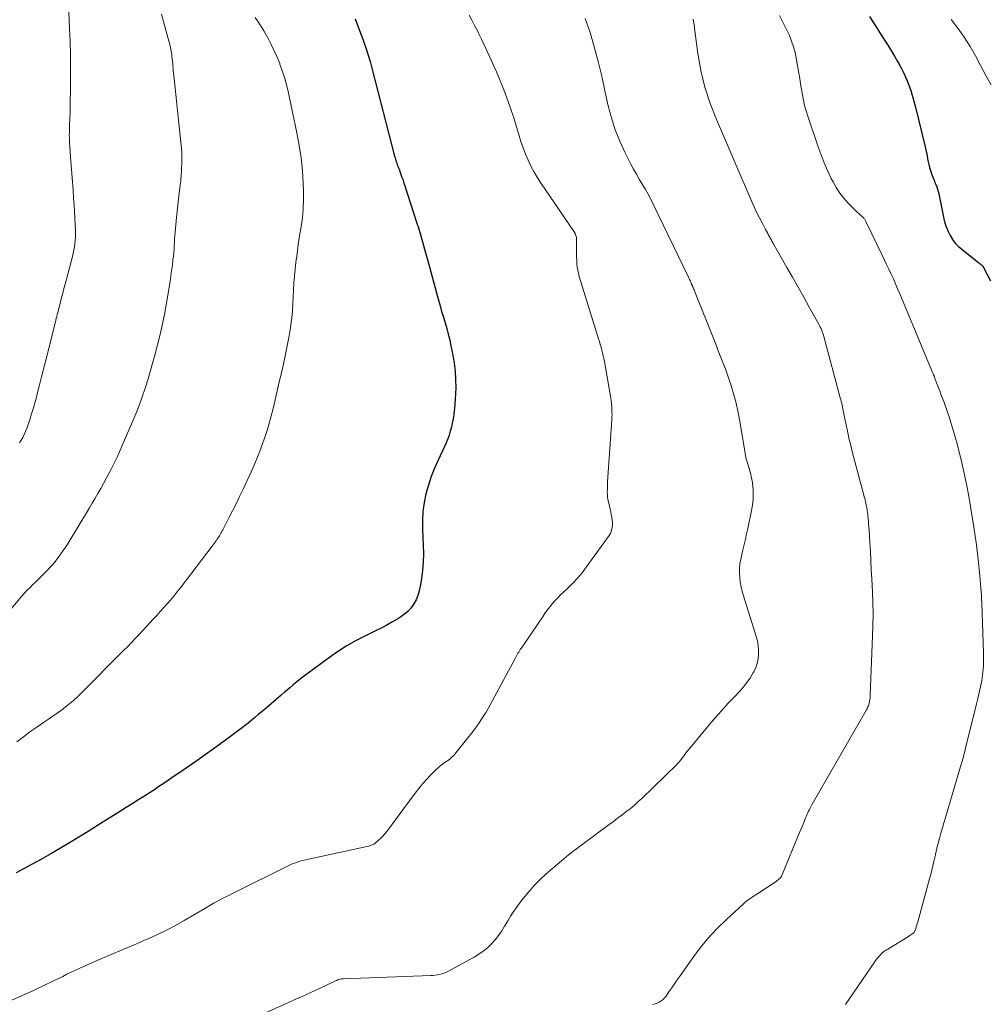
# Model space of a CAD drawing. Units: feet. Extents: x 1930000 to 1935032, y 515000 to 520000.
# Drawn here: x 1930286 to 1930435, y 515895 to 516047 of the extents above; entities that cross this region are included whole.
import ezdxf

# ---------------------------------------------------------------- set-up
doc = ezdxf.new("R2010")
doc.units = ezdxf.units.FT
doc.header["$LTSCALE"] = 100
doc.header["$MEASUREMENT"] = 0
doc.layers.add('CONTOUR INDEX', color=32, linetype='Continuous', lineweight=25)
doc.layers.add('CONTOUR INTERMEDIATE', color=40, linetype='Continuous', lineweight=15)

msp = doc.modelspace()

# ---------------------------------------------------------------- linework, layer by layer
at = {"layer": 'CONTOUR INDEX', "flags": 128}
for points, elevation in [([(1930338, 516046.97), (1930338.2, 516046.43), (1930338.4, 516045.89), (1930338.59, 516045.35), (1930338.79, 516044.81), (1930338.99, 516044.27), (1930339.32, 516043.39), (1930339.67, 516042.4), (1930339.99, 516041.41), (1930340.29, 516040.41), (1930340.57, 516039.4), (1930344.05, 516025.86), (1930344.12, 516025.63), (1930344.18, 516025.4), (1930344.25, 516025.17), (1930344.33, 516024.95), (1930344.41, 516024.72), (1930344.45, 516024.61), (1930344.49, 516024.5), (1930344.53, 516024.39), (1930344.58, 516024.28), (1930344.63, 516024.18), (1930344.67, 516024.07), (1930344.71, 516023.96), (1930344.75, 516023.85), (1930344.99, 516023.2), (1930345.14, 516022.76), (1930345.3, 516022.32), (1930345.44, 516021.88), (1930345.59, 516021.44), (1930347.5, 516015.54), (1930347.73, 516014.83), (1930347.95, 516014.11), (1930348.16, 516013.39), (1930348.36, 516012.67), (1930348.56, 516011.94), (1930348.76, 516011.22), (1930348.96, 516010.5), (1930349.16, 516009.77), (1930350.8, 516003.73), (1930351.05, 516002.85), (1930351.3, 516001.97), (1930351.56, 516001.1), (1930351.82, 516000.23), (1930352.08, 515999.35), (1930352.32, 515998.48), (1930352.54, 515997.59), (1930352.73, 515996.7), (1930353.03, 515995.26), (1930353.24, 515994.03), (1930353.39, 515992.79), (1930353.45, 515991.54), (1930353.46, 515990.29), (1930353.43, 515989.27), (1930353.39, 515988.53), (1930353.34, 515987.78), (1930353.27, 515987.04), (1930353.18, 515986.3), (1930353.15, 515986.08), (1930353.05, 515985.45), (1930352.94, 515984.82), (1930352.79, 515984.2), (1930352.63, 515983.58), (1930352.45, 515982.97), (1930352.24, 515982.37), (1930352, 515981.78), (1930351.74, 515981.2), (1930350.75, 515979.13), (1930350.19, 515977.87), (1930349.69, 515976.58), (1930349.26, 515975.27), (1930348.89, 515973.94), (1930348.61, 515972.59), (1930348.42, 515971.24), (1930348.35, 515969.87), (1930348.35, 515968.49), (1930348.47, 515966.03), (1930348.5, 515964.72), (1930348.46, 515963.43), (1930348.35, 515962.13), (1930348.19, 515960.84), (1930348.01, 515959.71), (1930347.85, 515959), (1930347.65, 515958.31), (1930347.36, 515957.65), (1930347.01, 515957.01), (1930346.59, 515956.42), (1930346.12, 515955.88), (1930345.58, 515955.41), (1930345, 515954.99), (1930344.56, 515954.73), (1930343.71, 515954.23), (1930342.86, 515953.74), (1930341.98, 515953.28), (1930341.1, 515952.84), (1930339.7, 515952.16), (1930338.13, 515951.35), (1930336.6, 515950.48), (1930335.12, 515949.53), (1930333.67, 515948.52), (1930330.18, 515945.94), (1930329.72, 515945.59), (1930329.26, 515945.24), (1930328.82, 515944.87), (1930328.38, 515944.49), (1930327.94, 515944.11), (1930327.5, 515943.73), (1930327.06, 515943.36), (1930326.62, 515942.98), (1930324.27, 515940.97), (1930323.67, 515940.47), (1930323.08, 515939.97), (1930322.48, 515939.47), (1930321.88, 515938.97), (1930321.28, 515938.48), (1930320.67, 515938), (1930320.05, 515937.53), (1930319.43, 515937.07), (1930317.81, 515935.88), (1930316.36, 515934.83), (1930314.91, 515933.79), (1930313.45, 515932.77), (1930311.99, 515931.75), (1930309.61, 515930.13), (1930309.22, 515929.86), (1930308.82, 515929.59), (1930308.43, 515929.32), (1930308.03, 515929.06), (1930307.64, 515928.8), (1930307.24, 515928.53), (1930306.84, 515928.27), (1930306.44, 515928.02), (1930305.45, 515927.38), (1930304.56, 515926.81), (1930303.66, 515926.24), (1930302.76, 515925.68), (1930301.86, 515925.11), (1930299.74, 515923.78), (1930298.32, 515922.9), (1930296.9, 515922.02), (1930295.47, 515921.15), (1930294.04, 515920.28), (1930292.61, 515919.42), (1930291.17, 515918.58), (1930289.71, 515917.76), (1930288.25, 515916.95), (1930287.02, 515916.29), (1930285.83, 515915.64)], 800), ([(1930417.14, 516047.34), (1930419.58, 516043.58), (1930420.07, 516042.8), (1930420.55, 516042.02), (1930421.02, 516041.23), (1930421.47, 516040.44), (1930421.8, 516039.84), (1930422.08, 516039.33), (1930422.34, 516038.82), (1930422.58, 516038.3), (1930422.81, 516037.77), (1930422.89, 516037.59), (1930423.1, 516037.05), (1930423.31, 516036.52), (1930423.49, 516035.97), (1930423.67, 516035.42), (1930423.83, 516034.87), (1930423.99, 516034.31), (1930424.14, 516033.76), (1930424.28, 516033.2), (1930425.73, 516027.28), (1930425.84, 516026.83), (1930425.93, 516026.38), (1930426.01, 516025.93), (1930426.08, 516025.47), (1930426.16, 516025.02), (1930426.26, 516024.57), (1930426.38, 516024.12), (1930426.53, 516023.69), (1930426.82, 516022.89), (1930426.95, 516022.54), (1930427.08, 516022.19), (1930427.22, 516021.84), (1930427.36, 516021.5), (1930427.49, 516021.15), (1930427.61, 516020.8), (1930427.71, 516020.44), (1930427.8, 516020.08), (1930428.59, 516016.25), (1930428.76, 516015.58), (1930428.98, 516014.92), (1930429.25, 516014.28), (1930429.56, 516013.65), (1930429.93, 516013.06), (1930430.34, 516012.51), (1930430.82, 516012.01), (1930431.34, 516011.55), (1930433.99, 516009.44), (1930434.07, 516009.39), (1930434.14, 516009.33), (1930434.22, 516009.27), (1930434.29, 516009.21), (1930434.41, 516009.12), (1930434.43, 516009.11), (1930434.44, 516009.09), (1930434.47, 516009.06), (1930434.52, 516009), (1930434.53, 516008.98), (1930434.54, 516008.97), (1930434.56, 516008.95), (1930434.57, 516008.93), (1930435.8, 516006.69)], 780)]:
    msp.add_lwpolyline(points, dxfattribs=dict(at, elevation=elevation))
at = {"layer": 'CONTOUR INTERMEDIATE', "flags": 128}
for points, elevation in [([(1930293.85, 516049.14), (1930294.03, 516045.52), (1930294.11, 516043.5), (1930294.17, 516041.49), (1930294.18, 516039.47), (1930294.17, 516037.45), (1930294.11, 516032.9), (1930294.1, 516032.39), (1930294.08, 516031.88), (1930294.06, 516031.38), (1930294.04, 516030.87), (1930294.03, 516030.67), (1930294.01, 516030.26), (1930294, 516029.86), (1930294, 516029.45), (1930293.99, 516029.05), (1930294, 516028.64), (1930294.02, 516028.24), (1930294.04, 516027.84), (1930294.06, 516027.43), (1930294.19, 516025.72), (1930294.29, 516024.46), (1930294.38, 516023.2), (1930294.48, 516021.94), (1930294.57, 516020.68), (1930294.66, 516019.37), (1930294.73, 516018.37), (1930294.79, 516017.38), (1930294.84, 516016.38), (1930294.89, 516015.38), (1930294.93, 516014.38), (1930294.94, 516013.89), (1930294.93, 516013.39), (1930294.89, 516012.9), (1930294.84, 516012.41), (1930294.77, 516011.92), (1930294.68, 516011.43), (1930294.58, 516010.94), (1930294.46, 516010.46), (1930293.34, 516006.2), (1930293.16, 516005.51), (1930292.98, 516004.82), (1930292.8, 516004.13), (1930292.62, 516003.44), (1930292.41, 516002.61), (1930292.34, 516002.33), (1930292.27, 516002.05), (1930292.2, 516001.78), (1930292.13, 516001.5), (1930292.06, 516001.22), (1930291.99, 516000.94), (1930291.92, 516000.67), (1930291.85, 516000.39), (1930290.33, 515994.3), (1930290.03, 515993.1), (1930289.73, 515991.91), (1930289.42, 515990.72), (1930289.11, 515989.52), (1930288.97, 515988.99), (1930288.72, 515988.07), (1930288.46, 515987.14), (1930288.18, 515986.23), (1930287.9, 515985.31), (1930287.61, 515984.43), (1930287.45, 515983.96), (1930287.26, 515983.5), (1930287.05, 515983.06), (1930286.83, 515982.62), (1930286.58, 515982.19), (1930286.31, 515981.77)], 812), ([(1930308.16, 516047.71), (1930309.33, 516043.57), (1930309.47, 516043.06), (1930309.58, 516042.56), (1930309.67, 516042.04), (1930309.75, 516041.53), (1930309.78, 516041.23), (1930309.83, 516040.86), (1930309.87, 516040.49), (1930309.9, 516040.12), (1930309.94, 516039.75), (1930309.97, 516039.37), (1930310, 516039), (1930310.04, 516038.63), (1930310.08, 516038.26), (1930311.18, 516028.01), (1930311.29, 516026.55), (1930311.33, 516025.09), (1930311.27, 516023.64), (1930311.15, 516022.18), (1930311.14, 516022.06), (1930310.97, 516020.66), (1930310.81, 516019.26), (1930310.66, 516017.86), (1930310.51, 516016.46), (1930310.33, 516014.73), (1930310.28, 516014.2), (1930310.23, 516013.66), (1930310.2, 516013.13), (1930310.17, 516012.59), (1930310.15, 516012.06), (1930310.11, 516011.53), (1930310.06, 516010.99), (1930310.01, 516010.46), (1930309.94, 516009.9), (1930309.85, 516009.09), (1930309.74, 516008.28), (1930309.63, 516007.47), (1930309.51, 516006.66), (1930309.26, 516005.06), (1930309.06, 516003.87), (1930308.86, 516002.69), (1930308.63, 516001.52), (1930308.39, 516000.34), (1930308.14, 515999.17), (1930307.87, 515998.01), (1930307.58, 515996.84), (1930307.28, 515995.68), (1930307.21, 515995.44), (1930306.86, 515994.16), (1930306.5, 515992.88), (1930306.11, 515991.61), (1930305.72, 515990.35), (1930305.67, 515990.19), (1930305.22, 515988.86), (1930304.74, 515987.54), (1930304.23, 515986.23), (1930303.69, 515984.93), (1930302.09, 515981.24), (1930301.72, 515980.4), (1930301.34, 515979.57), (1930300.93, 515978.74), (1930300.52, 515977.92), (1930300.47, 515977.83), (1930300.07, 515977.06), (1930299.66, 515976.29), (1930299.24, 515975.53), (1930298.82, 515974.77), (1930298.39, 515974.01), (1930297.96, 515973.26), (1930297.53, 515972.52), (1930297.08, 515971.78), (1930293.8, 515966.37), (1930293.44, 515965.8), (1930293.07, 515965.24), (1930292.69, 515964.68), (1930292.3, 515964.13), (1930291.89, 515963.6), (1930291.46, 515963.08), (1930291.01, 515962.58), (1930290.55, 515962.1), (1930290.11, 515961.67), (1930289.67, 515961.23), (1930289.23, 515960.8), (1930288.78, 515960.36), (1930288.34, 515959.93), (1930287.9, 515959.5), (1930287.46, 515959.05), (1930287.05, 515958.59), (1930286.64, 515958.12), (1930279.57, 515949.72)], 808), ([(1930355.53, 516047.54), (1930355.92, 516046.81), (1930356.31, 516046.08), (1930356.7, 516045.34), (1930357.07, 516044.6), (1930357.44, 516043.86), (1930357.8, 516043.11), (1930358.15, 516042.35), (1930359.23, 516039.97), (1930359.73, 516038.85), (1930360.21, 516037.71), (1930360.68, 516036.57), (1930361.13, 516035.42), (1930361.56, 516034.27), (1930361.97, 516033.11), (1930362.35, 516031.94), (1930362.71, 516030.76), (1930363.5, 516028.12), (1930363.82, 516027.15), (1930364.18, 516026.19), (1930364.59, 516025.25), (1930365.04, 516024.33), (1930365.54, 516023.43), (1930366.05, 516022.54), (1930366.6, 516021.67), (1930367.17, 516020.82), (1930371.68, 516014.25), (1930371.84, 516013.96), (1930371.96, 516013.66), (1930372.03, 516013.34), (1930372.05, 516013.01), (1930372.04, 516011.3), (1930372.04, 516010.8), (1930372.06, 516010.3), (1930372.08, 516009.81), (1930372.11, 516009.31), (1930372.17, 516008.82), (1930372.24, 516008.33), (1930372.35, 516007.85), (1930372.48, 516007.37), (1930375.45, 515997.77), (1930375.58, 515997.34), (1930375.71, 515996.91), (1930375.83, 515996.48), (1930375.95, 515996.04), (1930376.07, 515995.61), (1930376.17, 515995.17), (1930376.26, 515994.73), (1930376.35, 515994.29), (1930377.32, 515988.64), (1930377.38, 515988.22), (1930377.44, 515987.81), (1930377.47, 515987.39), (1930377.5, 515986.97), (1930377.51, 515986.55), (1930377.52, 515986.13), (1930377.5, 515985.71), (1930377.48, 515985.29), (1930376.85, 515975.8), (1930376.83, 515975.41), (1930376.81, 515975.02), (1930376.8, 515974.63), (1930376.79, 515974.24), (1930376.81, 515973.85), (1930376.84, 515973.46), (1930376.89, 515973.08), (1930376.97, 515972.7), (1930377.13, 515972.04), (1930377.23, 515971.6), (1930377.32, 515971.17), (1930377.4, 515970.73), (1930377.48, 515970.29), (1930377.6, 515969.53), (1930377.61, 515969.47), (1930377.61, 515969.41), (1930377.61, 515969.35), (1930377.61, 515969.29), (1930377.61, 515969.23), (1930377.6, 515969.17), (1930377.59, 515969.12), (1930377.59, 515969.06), (1930377.55, 515968.86), (1930377.52, 515968.7), (1930377.49, 515968.54), (1930377.46, 515968.38), (1930377.42, 515968.22), (1930377.4, 515968.18), (1930377.35, 515968), (1930377.28, 515967.83), (1930377.19, 515967.67), (1930377.09, 515967.52), (1930373.56, 515962.65), (1930372.91, 515961.8), (1930372.22, 515960.98), (1930371.49, 515960.2), (1930370.72, 515959.44), (1930370.04, 515958.81), (1930369.6, 515958.39), (1930369.17, 515957.95), (1930368.76, 515957.51), (1930368.36, 515957.05), (1930367.98, 515956.58), (1930367.6, 515956.1), (1930367.24, 515955.61), (1930366.9, 515955.11), (1930363.53, 515950.17), (1930363.4, 515949.98), (1930363.28, 515949.79), (1930363.16, 515949.6), (1930363.04, 515949.41), (1930362.92, 515949.22), (1930362.81, 515949.03), (1930362.7, 515948.83), (1930362.59, 515948.63), (1930358.76, 515941.49), (1930358.45, 515940.93), (1930358.13, 515940.37), (1930357.79, 515939.82), (1930357.45, 515939.27), (1930357.09, 515938.73), (1930356.72, 515938.2), (1930356.34, 515937.68), (1930355.94, 515937.17), (1930353.49, 515934.09), (1930353.32, 515933.89), (1930353.16, 515933.71), (1930352.98, 515933.53), (1930352.8, 515933.36), (1930352.6, 515933.19), (1930352.41, 515933.04), (1930352.21, 515932.88), (1930352, 515932.74), (1930351.64, 515932.49), (1930351.25, 515932.21), (1930350.88, 515931.91), (1930350.53, 515931.6), (1930350.19, 515931.27), (1930349.58, 515930.66), (1930348.95, 515930), (1930348.35, 515929.33), (1930347.77, 515928.63), (1930347.22, 515927.91), (1930342.85, 515922.02), (1930342.56, 515921.66), (1930342.26, 515921.3), (1930341.93, 515920.97), (1930341.59, 515920.66), (1930341.11, 515920.24), (1930340.99, 515920.15), (1930340.87, 515920.06), (1930340.74, 515919.99), (1930340.61, 515919.93), (1930340.47, 515919.88), (1930340.33, 515919.83), (1930340.19, 515919.79), (1930340.04, 515919.76), (1930330.36, 515917.64), (1930330.01, 515917.56), (1930329.66, 515917.47), (1930329.32, 515917.36), (1930328.98, 515917.25), (1930328.65, 515917.13), (1930328.31, 515917), (1930327.99, 515916.85), (1930327.66, 515916.7), (1930319.09, 515912.45), (1930318.63, 515912.22), (1930318.18, 515912), (1930317.73, 515911.77), (1930317.27, 515911.54), (1930316.78, 515911.29), (1930316.58, 515911.18), (1930316.38, 515911.07), (1930316.18, 515910.96), (1930315.98, 515910.84), (1930315.87, 515910.77), (1930315.61, 515910.62), (1930315.36, 515910.47), (1930315.11, 515910.31), (1930314.85, 515910.16), (1930311.68, 515908.29), (1930310.33, 515907.52), (1930308.95, 515906.8), (1930307.55, 515906.13), (1930306.12, 515905.49), (1930305.57, 515905.26), (1930303.86, 515904.54), (1930302.15, 515903.81), (1930300.45, 515903.08), (1930298.74, 515902.35), (1930295.59, 515900.98), (1930294.92, 515900.68), (1930294.27, 515900.38), (1930293.62, 515900.05), (1930292.97, 515899.72), (1930292.32, 515899.39), (1930291.68, 515899.06), (1930291.02, 515898.75), (1930290.37, 515898.44), (1930288.38, 515897.51), (1930286.72, 515896.76), (1930285.06, 515896.02)], 796), ([(1930322.62, 516047.21), (1930323.08, 516046.52), (1930323.52, 516045.83), (1930323.94, 516045.13), (1930324.35, 516044.41), (1930324.58, 516043.98), (1930325.07, 516043.04), (1930325.54, 516042.08), (1930325.96, 516041.1), (1930326.37, 516040.12), (1930326.39, 516040.04), (1930326.77, 516039), (1930327.11, 516037.95), (1930327.4, 516036.89), (1930327.66, 516035.82), (1930329.02, 516029.44), (1930329.39, 516027.52), (1930329.68, 516025.59), (1930329.87, 516023.64), (1930329.99, 516021.68), (1930330.04, 516020.54), (1930330.04, 516019.16), (1930329.99, 516017.77), (1930329.86, 516016.39), (1930329.67, 516015.02), (1930329.44, 516013.65), (1930329.23, 516012.27), (1930329.04, 516010.89), (1930328.87, 516009.51), (1930328.75, 516008.48), (1930328.64, 516007.41), (1930328.55, 516006.35), (1930328.49, 516005.28), (1930328.44, 516004.21), (1930328.4, 516003.14), (1930328.33, 516002.07), (1930328.22, 516001), (1930328.08, 515999.94), (1930328.02, 515999.49), (1930327.82, 515998.21), (1930327.59, 515996.93), (1930327.34, 515995.66), (1930327.06, 515994.39), (1930326.94, 515993.89), (1930326.63, 515992.52), (1930326.31, 515991.16), (1930326, 515989.8), (1930325.68, 515988.43), (1930325.67, 515988.38), (1930325.35, 515987.04), (1930325, 515985.72), (1930324.63, 515984.4), (1930324.24, 515983.08), (1930323.8, 515981.78), (1930323.34, 515980.5), (1930322.82, 515979.23), (1930322.27, 515977.97), (1930320.73, 515974.64), (1930320.21, 515973.53), (1930319.67, 515972.42), (1930319.12, 515971.32), (1930318.55, 515970.22), (1930317.6, 515968.42), (1930317.5, 515968.23), (1930317.4, 515968.05), (1930317.29, 515967.86), (1930317.19, 515967.67), (1930317.09, 515967.49), (1930316.98, 515967.31), (1930316.87, 515967.13), (1930316.75, 515966.95), (1930316.72, 515966.9), (1930316.58, 515966.7), (1930316.44, 515966.5), (1930316.3, 515966.3), (1930316.15, 515966.11), (1930311.04, 515959.45), (1930310.55, 515958.83), (1930310.06, 515958.21), (1930309.55, 515957.6), (1930309.03, 515957), (1930308.51, 515956.41), (1930307.98, 515955.81), (1930307.45, 515955.23), (1930306.91, 515954.65), (1930304.67, 515952.24), (1930304.36, 515951.92), (1930304.05, 515951.59), (1930303.75, 515951.27), (1930303.44, 515950.94), (1930303.13, 515950.62), (1930302.82, 515950.3), (1930302.5, 515949.98), (1930302.19, 515949.66), (1930295.83, 515943.27), (1930295.25, 515942.72), (1930294.66, 515942.17), (1930294.05, 515941.66), (1930293.42, 515941.16), (1930292.78, 515940.67), (1930292.13, 515940.2), (1930291.48, 515939.74), (1930290.81, 515939.29), (1930290.03, 515938.77), (1930288.98, 515938.06), (1930287.94, 515937.33), (1930286.92, 515936.58), (1930285.9, 515935.81)], 804), ([(1930373.4, 516047.06), (1930374.17, 516044.9), (1930374.79, 516042.67), (1930375.38, 516040.44), (1930375.93, 516038.19), (1930376.44, 516035.94), (1930376.95, 516033.59), (1930377.43, 516031.75), (1930377.99, 516029.94), (1930378.7, 516028.19), (1930379.5, 516026.46), (1930380.43, 516024.64), (1930380.84, 516023.86), (1930381.27, 516023.08), (1930381.71, 516022.32), (1930382.17, 516021.57), (1930382.62, 516020.82), (1930383.06, 516020.05), (1930383.47, 516019.27), (1930383.87, 516018.49), (1930389.3, 516007.24), (1930389.38, 516007.07), (1930389.46, 516006.91), (1930389.53, 516006.74), (1930389.6, 516006.58), (1930389.69, 516006.38), (1930389.71, 516006.31), (1930389.74, 516006.24), (1930389.77, 516006.18), (1930389.8, 516006.11), (1930389.83, 516006.04), (1930389.86, 516005.97), (1930389.89, 516005.91), (1930389.92, 516005.84), (1930390, 516005.65), (1930390.07, 516005.49), (1930390.14, 516005.33), (1930390.21, 516005.17), (1930390.27, 516005.01), (1930393.27, 515997.48), (1930393.58, 515996.71), (1930393.88, 515995.94), (1930394.19, 515995.17), (1930394.49, 515994.41), (1930394.79, 515993.63), (1930395.08, 515992.86), (1930395.35, 515992.08), (1930395.61, 515991.3), (1930395.9, 515990.39), (1930396.27, 515989.15), (1930396.61, 515987.9), (1930396.89, 515986.63), (1930397.13, 515985.35), (1930398, 515980.17), (1930398.02, 515980.02), (1930398.05, 515979.87), (1930398.08, 515979.72), (1930398.11, 515979.57), (1930398.15, 515979.43), (1930398.19, 515979.28), (1930398.23, 515979.13), (1930398.27, 515978.99), (1930398.63, 515977.84), (1930398.83, 515977.12), (1930399, 515976.4), (1930399.12, 515975.66), (1930399.21, 515974.92), (1930399.23, 515974.72), (1930399.26, 515973.88), (1930399.24, 515973.04), (1930399.15, 515972.21), (1930399.01, 515971.38), (1930398.4, 515968.61), (1930398.22, 515967.79), (1930398.04, 515966.97), (1930397.86, 515966.15), (1930397.67, 515965.34), (1930397.33, 515963.87), (1930397.21, 515963.17), (1930397.13, 515962.47), (1930397.13, 515961.76), (1930397.17, 515961.06), (1930397.26, 515960.35), (1930397.39, 515959.65), (1930397.56, 515958.96), (1930397.75, 515958.27), (1930399.73, 515951.98), (1930399.91, 515951.3), (1930400.03, 515950.62), (1930400.09, 515949.93), (1930400.09, 515949.23), (1930400.02, 515948.54), (1930399.87, 515947.86), (1930399.64, 515947.21), (1930399.35, 515946.58), (1930399.2, 515946.33), (1930398.76, 515945.6), (1930398.29, 515944.9), (1930397.76, 515944.24), (1930397.2, 515943.6), (1930396.36, 515942.73), (1930395.36, 515941.66), (1930394.38, 515940.58), (1930393.42, 515939.49), (1930392.48, 515938.38), (1930389.53, 515934.86), (1930389.3, 515934.57), (1930389.06, 515934.28), (1930388.84, 515933.98), (1930388.61, 515933.69), (1930388.38, 515933.37), (1930388.27, 515933.23), (1930388.17, 515933.09), (1930388.06, 515932.95), (1930387.95, 515932.82), (1930387.84, 515932.68), (1930387.72, 515932.55), (1930387.6, 515932.43), (1930387.48, 515932.3), (1930382.1, 515927.09), (1930381.51, 515926.54), (1930380.91, 515926), (1930380.29, 515925.49), (1930379.67, 515925), (1930379.03, 515924.51), (1930378.38, 515924.03), (1930377.74, 515923.55), (1930377.1, 515923.07), (1930372.68, 515919.81), (1930372.3, 515919.53), (1930371.93, 515919.25), (1930371.56, 515918.97), (1930371.2, 515918.68), (1930370.83, 515918.39), (1930370.47, 515918.09), (1930370.11, 515917.8), (1930369.75, 515917.5), (1930367.76, 515915.81), (1930366.65, 515914.8), (1930365.59, 515913.74), (1930364.6, 515912.61), (1930363.66, 515911.44), (1930362.92, 515910.44), (1930362.41, 515909.72), (1930361.92, 515908.99), (1930361.46, 515908.24), (1930361.02, 515907.48), (1930360.99, 515907.44), (1930360.55, 515906.71), (1930360.07, 515906.01), (1930359.54, 515905.35), (1930358.97, 515904.72), (1930358.36, 515904.13), (1930357.71, 515903.59), (1930357.01, 515903.11), (1930356.29, 515902.67), (1930352.27, 515900.47), (1930351.96, 515900.32), (1930351.64, 515900.19), (1930351.32, 515900.08), (1930350.99, 515900), (1930350.65, 515899.93), (1930350.31, 515899.88), (1930349.96, 515899.85), (1930349.62, 515899.83), (1930336.15, 515899.36), (1930335.98, 515899.35), (1930335.82, 515899.32), (1930335.65, 515899.28), (1930335.49, 515899.23), (1930335.34, 515899.16), (1930335.18, 515899.1), (1930335.03, 515899.03), (1930334.87, 515898.96), (1930332.51, 515897.87), (1930331.17, 515897.25), (1930329.83, 515896.63), (1930328.49, 515896.03), (1930327.15, 515895.42), (1930321.19, 515892.76)], 792), ([(1930390.02, 516046.94), (1930390.14, 516046.05), (1930390.25, 516045.16), (1930390.74, 516041.66), (1930391.21, 516039.05), (1930391.81, 516036.48), (1930392.63, 516033.97), (1930393.58, 516031.5), (1930399.09, 516018.76), (1930399.45, 516017.96), (1930399.81, 516017.17), (1930400.2, 516016.39), (1930400.61, 516015.62), (1930401.15, 516014.61), (1930401.29, 516014.35), (1930401.43, 516014.09), (1930401.57, 516013.82), (1930401.71, 516013.56), (1930401.85, 516013.3), (1930402, 516013.04), (1930402.14, 516012.78), (1930402.29, 516012.52), (1930404.42, 516008.76), (1930405.29, 516007.24), (1930406.15, 516005.71), (1930407.02, 516004.17), (1930407.88, 516002.64), (1930409.35, 516000.02), (1930409.47, 515999.8), (1930409.58, 515999.57), (1930409.69, 515999.34), (1930409.79, 515999.11), (1930409.89, 515998.87), (1930409.97, 515998.63), (1930410.05, 515998.39), (1930410.12, 515998.15), (1930412.66, 515988.72), (1930412.73, 515988.44), (1930412.8, 515988.16), (1930412.87, 515987.88), (1930412.93, 515987.59), (1930412.99, 515987.31), (1930413.05, 515987.03), (1930413.11, 515986.74), (1930413.17, 515986.46), (1930413.5, 515984.76), (1930413.74, 515983.63), (1930413.99, 515982.5), (1930414.27, 515981.37), (1930414.55, 515980.25), (1930416.29, 515973.73), (1930416.35, 515973.48), (1930416.42, 515973.23), (1930416.48, 515972.98), (1930416.54, 515972.73), (1930416.6, 515972.48), (1930416.66, 515972.23), (1930416.71, 515971.97), (1930416.76, 515971.72), (1930416.77, 515971.65), (1930416.81, 515971.36), (1930416.86, 515971.08), (1930416.89, 515970.79), (1930416.92, 515970.5), (1930416.95, 515970.18), (1930416.99, 515969.73), (1930417.02, 515969.29), (1930417.05, 515968.84), (1930417.08, 515968.39), (1930417.19, 515966.47), (1930417.28, 515965.06), (1930417.35, 515963.66), (1930417.43, 515962.25), (1930417.5, 515960.84), (1930417.6, 515958.85), (1930417.66, 515957.15), (1930417.69, 515955.45), (1930417.68, 515953.75), (1930417.63, 515952.05), (1930417.26, 515942.98), (1930417.25, 515942.76), (1930417.23, 515942.53), (1930417.2, 515942.31), (1930417.17, 515942.09), (1930417.16, 515941.98), (1930417.12, 515941.81), (1930417.08, 515941.65), (1930417.04, 515941.49), (1930416.98, 515941.33), (1930416.92, 515941.17), (1930416.85, 515941.02), (1930416.77, 515940.87), (1930416.69, 515940.72), (1930408.32, 515926.18), (1930408.27, 515926.08), (1930408.21, 515925.98), (1930408.16, 515925.88), (1930408.1, 515925.78), (1930408.05, 515925.68), (1930408, 515925.58), (1930407.95, 515925.48), (1930407.9, 515925.38), (1930407.78, 515925.12), (1930407.67, 515924.88), (1930407.57, 515924.65), (1930407.47, 515924.41), (1930407.37, 515924.18), (1930407.17, 515923.71), (1930406.98, 515923.24), (1930406.78, 515922.77), (1930406.59, 515922.3), (1930406.39, 515921.83), (1930403.78, 515915.5), (1930403.7, 515915.32), (1930403.61, 515915.15), (1930403.5, 515914.99), (1930403.38, 515914.84), (1930403.24, 515914.7), (1930403.1, 515914.56), (1930402.95, 515914.44), (1930402.79, 515914.33), (1930399.81, 515912.38), (1930399.54, 515912.2), (1930399.27, 515912.02), (1930399, 515911.84), (1930398.73, 515911.66), (1930398.47, 515911.47), (1930398.21, 515911.27), (1930397.96, 515911.06), (1930397.72, 515910.84), (1930395.13, 515908.46), (1930393.65, 515907.01), (1930392.24, 515905.49), (1930390.92, 515903.88), (1930389.68, 515902.22), (1930388, 515899.82), (1930387.57, 515899.2), (1930387.14, 515898.58), (1930386.71, 515897.96), (1930386.28, 515897.34), (1930385.83, 515896.68), (1930385.61, 515896.41), (1930385.37, 515896.15), (1930385.09, 515895.94), (1930384.79, 515895.75), (1930384.47, 515895.6), (1930384.14, 515895.48), (1930383.8, 515895.39)], 788), ([(1930403.28, 516047.48), (1930403.66, 516046.78), (1930404.03, 516046.07), (1930404.38, 516045.35), (1930404.72, 516044.63), (1930404.82, 516044.41), (1930405.16, 516043.56), (1930405.46, 516042.7), (1930405.69, 516041.82), (1930405.88, 516040.93), (1930406.27, 516038.63), (1930406.41, 516037.8), (1930406.55, 516036.97), (1930406.69, 516036.13), (1930406.83, 516035.3), (1930406.98, 516034.47), (1930407.16, 516033.64), (1930407.39, 516032.83), (1930407.64, 516032.02), (1930409.24, 516027.29), (1930409.69, 516026.06), (1930410.17, 516024.84), (1930410.71, 516023.64), (1930411.27, 516022.45), (1930411.54, 516021.92), (1930412.04, 516021.03), (1930412.58, 516020.19), (1930413.21, 516019.4), (1930413.88, 516018.64), (1930414.88, 516017.62), (1930415.1, 516017.41), (1930415.32, 516017.2), (1930415.55, 516016.99), (1930415.78, 516016.79), (1930416.07, 516016.55), (1930416.15, 516016.47), (1930416.23, 516016.39), (1930416.3, 516016.3), (1930416.37, 516016.21), (1930416.43, 516016.11), (1930416.49, 516016.01), (1930416.54, 516015.91), (1930416.59, 516015.81), (1930419.06, 516010.72), (1930419.42, 516009.98), (1930419.78, 516009.23), (1930420.13, 516008.48), (1930420.48, 516007.74), (1930420.82, 516006.98), (1930421.15, 516006.23), (1930421.48, 516005.47), (1930421.8, 516004.71), (1930426.77, 515992.83), (1930426.82, 515992.71), (1930426.87, 515992.6), (1930426.92, 515992.48), (1930426.97, 515992.36), (1930427.01, 515992.26), (1930427.04, 515992.2), (1930427.07, 515992.13), (1930427.09, 515992.07), (1930427.12, 515992), (1930427.14, 515991.94), (1930427.17, 515991.87), (1930427.19, 515991.8), (1930427.22, 515991.74), (1930427.27, 515991.58), (1930427.32, 515991.44), (1930427.38, 515991.29), (1930427.43, 515991.15), (1930427.48, 515991.01), (1930427.76, 515990.28), (1930427.96, 515989.78), (1930428.15, 515989.27), (1930428.34, 515988.77), (1930428.53, 515988.26), (1930428.59, 515988.11), (1930428.8, 515987.53), (1930429, 515986.95), (1930429.2, 515986.36), (1930429.39, 515985.77), (1930429.67, 515984.9), (1930429.99, 515983.88), (1930430.29, 515982.85), (1930430.57, 515981.81), (1930430.84, 515980.77), (1930431.24, 515979.16), (1930431.68, 515977.3), (1930432.08, 515975.44), (1930432.43, 515973.57), (1930432.76, 515971.69), (1930433.22, 515968.79), (1930433.42, 515967.44), (1930433.61, 515966.09), (1930433.77, 515964.73), (1930433.93, 515963.38), (1930434.09, 515961.83), (1930434.15, 515961.25), (1930434.2, 515960.66), (1930434.25, 515960.08), (1930434.3, 515959.49), (1930434.34, 515958.91), (1930434.38, 515958.33), (1930434.41, 515957.74), (1930434.43, 515957.16), (1930434.7, 515949.42), (1930434.71, 515948.78), (1930434.7, 515948.14), (1930434.68, 515947.5), (1930434.63, 515946.86), (1930434.56, 515946.22), (1930434.48, 515945.58), (1930434.37, 515944.95), (1930434.25, 515944.32), (1930434.24, 515944.25), (1930434.09, 515943.59), (1930433.94, 515942.93), (1930433.79, 515942.27), (1930433.63, 515941.62), (1930431.89, 515934.62), (1930431.82, 515934.35), (1930431.76, 515934.09), (1930431.69, 515933.82), (1930431.62, 515933.55), (1930431.55, 515933.29), (1930431.47, 515933.02), (1930431.4, 515932.76), (1930431.32, 515932.5), (1930428.83, 515924.13), (1930428.6, 515923.33), (1930428.37, 515922.54), (1930428.15, 515921.74), (1930427.93, 515920.94), (1930427.58, 515919.65), (1930427.54, 515919.5), (1930427.5, 515919.35), (1930427.46, 515919.19), (1930427.43, 515919.04), (1930427.4, 515918.89), (1930427.37, 515918.73), (1930427.33, 515918.58), (1930427.3, 515918.42), (1930427.07, 515917.38), (1930426.92, 515916.71), (1930426.76, 515916.04), (1930426.59, 515915.37), (1930426.41, 515914.71), (1930424.57, 515908.09), (1930424.5, 515907.83), (1930424.42, 515907.57), (1930424.34, 515907.31), (1930424.26, 515907.05), (1930424.1, 515906.55), (1930424.05, 515906.46), (1930423.69, 515906.22), (1930423.52, 515906.1), (1930423.35, 515905.99), (1930423.18, 515905.88), (1930423, 515905.77), (1930419.95, 515903.9), (1930419.8, 515903.81), (1930419.66, 515903.72), (1930419.52, 515903.62), (1930419.38, 515903.53), (1930419.25, 515903.42), (1930419.12, 515903.32), (1930419, 515903.2), (1930418.88, 515903.08), (1930418.68, 515902.86), (1930418.47, 515902.63), (1930418.27, 515902.39), (1930418.08, 515902.14), (1930417.9, 515901.88), (1930413.47, 515895.4)], 784), ([(1930429.74, 516046.88), (1930430.25, 516046.21), (1930430.75, 516045.54), (1930431.24, 516044.86), (1930431.73, 516044.17), (1930432.19, 516043.47), (1930432.63, 516042.76), (1930433.05, 516042.04), (1930433.46, 516041.3), (1930434.25, 516039.79), (1930435.05, 516038.3), (1930435.87, 516036.82)], 776)]:
    msp.add_lwpolyline(points, dxfattribs=dict(at, elevation=elevation))

doc.saveas('drawing.dxf')
